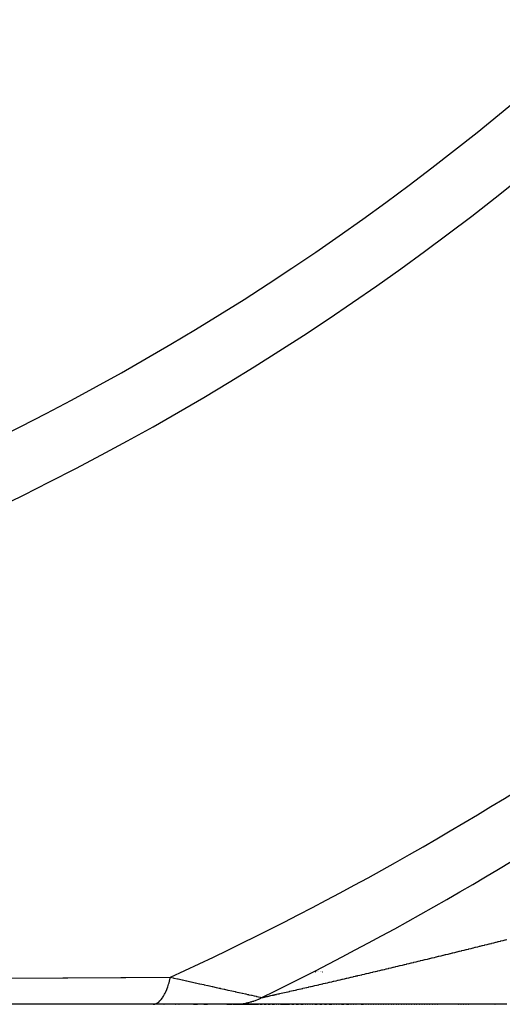
# Model space of a CAD drawing. Units: millimetres. Extents: x -392 to 622, y -427 to 427.
# Drawn here: x 287 to 301, y -125 to -95 of the extents above; entities that cross this region are included whole.
import ezdxf

# ---------------------------------------------------------------- set-up
doc = ezdxf.new("R2010")
doc.units = ezdxf.units.MM
doc.linetypes.add('DASHED', pattern=[9.652, 8.128, -1.524])
doc.layers.add('nevidi', color=4, linetype='DASHED')

msp = doc.modelspace()

# ---------------------------------------------------------------- linework, layer by layer
at = {"color": 2}
for p, q in [((290.634, -125), (253.5, -125)), ((293.115, -125), (290.646, -125)), ((290.972, -125), (290.961, -125)), ((290.972, -125), (290.961, -125)), ((290.961, -125), (290.972, -125)), ((290.961, -125), (290.972, -125)), ((291.327, -125), (291.317, -125)), ((291.327, -125), (291.317, -125)), ((291.317, -125), (291.327, -125)), ((291.317, -125), (291.327, -125)), ((291.443, -125), (291.433, -125)), ((291.443, -125), (291.433, -125)), ((291.433, -125), (291.443, -125)), ((291.433, -125), (291.443, -125)), ((292.002, -125), (291.885, -125)), ((292.002, -125), (291.885, -125)), ((291.885, -125), (292.002, -125)), ((291.885, -125), (292.002, -125)), ((292.314, -125), (292.204, -125)), ((292.314, -125), (292.204, -125)), ((292.204, -125), (292.314, -125)), ((292.204, -125), (292.314, -125)), ((293.069, -125), (292.908, -125)), ((293.069, -125), (292.908, -125)), ((292.908, -125), (293.069, -125)), ((292.908, -125), (293.069, -125)), ((293.882, -125), (293.101, -125)), ((293.882, -125), (293.101, -125)), ((293.101, -125), (293.882, -125)), ((293.101, -125), (293.882, -125)), ((301.548, -125), (293.16, -125)), ((294, -125), (293.941, -125)), ((294, -125), (293.941, -125)), ((293.941, -125), (294, -125)), ((293.941, -125), (294, -125)), ((294.121, -125), (294.06, -125)), ((294.121, -125), (294.06, -125)), ((294.06, -125), (294.121, -125)), ((294.06, -125), (294.121, -125)), ((294.246, -125), (294.183, -125)), ((294.246, -125), (294.183, -125)), ((294.183, -125), (294.246, -125)), ((294.183, -125), (294.246, -125)), ((294.374, -125), (294.31, -125)), ((294.374, -125), (294.31, -125)), ((294.31, -125), (294.374, -125)), ((294.31, -125), (294.374, -125)), ((294.439, -125), (294.431, -125)), ((294.439, -125), (294.431, -125)), ((294.431, -125), (294.439, -125)), ((294.431, -125), (294.439, -125)), ((294.505, -125), (294.496, -125)), ((294.505, -125), (294.496, -125)), ((294.496, -125), (294.505, -125)), ((294.496, -125), (294.505, -125)), ((294.841, -125), (294.562, -125)), ((294.841, -125), (294.562, -125)), ((294.562, -125), (294.841, -125)), ((294.562, -125), (294.841, -125)), ((294.98, -125), (294.91, -125)), ((294.98, -125), (294.91, -125)), ((294.91, -125), (294.98, -125)), ((294.91, -125), (294.98, -125)), ((295.121, -125), (295.05, -125)), ((295.121, -125), (295.05, -125)), ((295.05, -125), (295.121, -125)), ((295.05, -125), (295.121, -125)), ((295.263, -125), (295.192, -125)), ((295.263, -125), (295.192, -125)), ((295.192, -125), (295.263, -125)), ((295.192, -125), (295.263, -125)), ((295.335, -125), (295.326, -125)), ((295.335, -125), (295.326, -125)), ((295.326, -125), (295.335, -125)), ((295.326, -125), (295.335, -125)), ((295.407, -125), (295.398, -125)), ((295.407, -125), (295.398, -125)), ((295.398, -125), (295.407, -125)), ((295.398, -125), (295.407, -125)), ((295.48, -125), (295.47, -125)), ((295.48, -125), (295.47, -125)), ((295.47, -125), (295.48, -125)), ((295.47, -125), (295.48, -125)), ((295.552, -125), (295.543, -125)), ((295.552, -125), (295.543, -125)), ((295.543, -125), (295.552, -125)), ((295.543, -125), (295.552, -125)), ((295.699, -125), (295.626, -125)), ((295.699, -125), (295.626, -125)), ((295.626, -125), (295.699, -125)), ((295.626, -125), (295.699, -125)), ((295.837, -125), (295.773, -125)), ((295.837, -125), (295.773, -125)), ((295.773, -125), (295.837, -125)), ((295.773, -125), (295.837, -125)), ((295.985, -125), (295.92, -125)), ((295.985, -125), (295.92, -125)), ((295.92, -125), (295.985, -125)), ((295.92, -125), (295.985, -125)), ((296.144, -125), (296.069, -125)), ((296.144, -125), (296.069, -125)), ((296.069, -125), (296.144, -125)), ((296.069, -125), (296.144, -125)), ((296.218, -125), (296.209, -125)), ((296.218, -125), (296.209, -125)), ((296.209, -125), (296.218, -125)), ((296.209, -125), (296.218, -125)), ((296.293, -125), (296.284, -125)), ((296.293, -125), (296.284, -125)), ((296.284, -125), (296.293, -125)), ((296.284, -125), (296.293, -125)), ((296.369, -125), (296.359, -125)), ((296.369, -125), (296.359, -125)), ((296.359, -125), (296.369, -125)), ((296.359, -125), (296.369, -125)), ((296.519, -125), (296.444, -125)), ((296.519, -125), (296.444, -125)), ((296.444, -125), (296.519, -125)), ((296.444, -125), (296.519, -125)), ((296.671, -125), (296.595, -125)), ((296.671, -125), (296.595, -125)), ((296.595, -125), (296.671, -125)), ((296.595, -125), (296.671, -125)), ((296.747, -125), (296.737, -125)), ((296.747, -125), (296.737, -125)), ((296.737, -125), (296.747, -125)), ((296.737, -125), (296.747, -125)), ((296.823, -125), (296.813, -125)), ((296.823, -125), (296.813, -125)), ((296.813, -125), (296.823, -125)), ((296.813, -125), (296.823, -125)), ((296.899, -125), (296.889, -125)), ((296.899, -125), (296.889, -125)), ((296.889, -125), (296.899, -125)), ((296.889, -125), (296.899, -125)), ((296.975, -125), (296.966, -125)), ((296.975, -125), (296.966, -125)), ((296.966, -125), (296.975, -125)), ((296.966, -125), (296.975, -125)), ((297.129, -125), (297.052, -125)), ((297.129, -125), (297.052, -125)), ((297.052, -125), (297.129, -125)), ((297.052, -125), (297.129, -125)), ((297.206, -125), (297.196, -125)), ((297.206, -125), (297.196, -125)), ((297.196, -125), (297.206, -125)), ((297.196, -125), (297.206, -125)), ((297.283, -125), (297.273, -125)), ((297.283, -125), (297.273, -125)), ((297.273, -125), (297.283, -125)), ((297.273, -125), (297.283, -125)), ((297.36, -125), (297.35, -125)), ((297.36, -125), (297.35, -125)), ((297.35, -125), (297.36, -125)), ((297.35, -125), (297.36, -125)), ((297.437, -125), (297.427, -125)), ((297.437, -125), (297.427, -125)), ((297.427, -125), (297.437, -125)), ((297.427, -125), (297.437, -125)), ((297.515, -125), (297.505, -125)), ((297.515, -125), (297.505, -125)), ((297.505, -125), (297.515, -125)), ((297.505, -125), (297.515, -125)), ((297.593, -125), (297.583, -125)), ((297.593, -125), (297.583, -125)), ((297.583, -125), (297.593, -125)), ((297.583, -125), (297.593, -125)), ((297.67, -125), (297.66, -125)), ((297.67, -125), (297.66, -125)), ((297.66, -125), (297.67, -125)), ((297.66, -125), (297.67, -125)), ((297.748, -125), (297.738, -125)), ((297.748, -125), (297.738, -125)), ((297.738, -125), (297.748, -125)), ((297.738, -125), (297.748, -125)), ((297.826, -125), (297.816, -125)), ((297.826, -125), (297.816, -125)), ((297.816, -125), (297.826, -125)), ((297.816, -125), (297.826, -125)), ((297.904, -125), (297.894, -125)), ((297.904, -125), (297.894, -125)), ((297.894, -125), (297.904, -125)), ((297.894, -125), (297.904, -125)), ((297.983, -125), (297.973, -125)), ((297.983, -125), (297.973, -125)), ((297.973, -125), (297.983, -125)), ((297.973, -125), (297.983, -125)), ((298.061, -125), (298.051, -125)), ((298.061, -125), (298.051, -125)), ((298.051, -125), (298.061, -125)), ((298.051, -125), (298.061, -125)), ((298.14, -125), (298.13, -125)), ((298.14, -125), (298.13, -125)), ((298.13, -125), (298.14, -125)), ((298.13, -125), (298.14, -125)), ((298.218, -125), (298.208, -125)), ((298.218, -125), (298.208, -125)), ((298.208, -125), (298.218, -125)), ((298.208, -125), (298.218, -125)), ((298.297, -125), (298.287, -125)), ((298.297, -125), (298.287, -125)), ((298.287, -125), (298.297, -125)), ((298.287, -125), (298.297, -125)), ((298.376, -125), (298.366, -125)), ((298.376, -125), (298.366, -125)), ((298.366, -125), (298.376, -125)), ((298.366, -125), (298.376, -125)), ((298.455, -125), (298.445, -125)), ((298.455, -125), (298.445, -125)), ((298.445, -125), (298.455, -125)), ((298.445, -125), (298.455, -125)), ((298.534, -125), (298.524, -125)), ((298.534, -125), (298.524, -125)), ((298.524, -125), (298.534, -125)), ((298.524, -125), (298.534, -125)), ((298.614, -125), (298.604, -125)), ((298.614, -125), (298.604, -125)), ((298.604, -125), (298.614, -125)), ((298.604, -125), (298.614, -125)), ((298.693, -125), (298.683, -125)), ((298.693, -125), (298.683, -125)), ((298.683, -125), (298.693, -125)), ((298.683, -125), (298.693, -125)), ((298.773, -125), (298.762, -125)), ((298.773, -125), (298.762, -125)), ((298.762, -125), (298.773, -125)), ((298.762, -125), (298.773, -125)), ((298.852, -125), (298.842, -125)), ((298.852, -125), (298.842, -125)), ((298.842, -125), (298.852, -125)), ((298.842, -125), (298.852, -125)), ((298.932, -125), (298.922, -125)), ((298.932, -125), (298.922, -125)), ((298.922, -125), (298.932, -125)), ((298.922, -125), (298.932, -125)), ((299.012, -125), (299.001, -125)), ((299.012, -125), (299.001, -125)), ((299.001, -125), (299.012, -125)), ((299.001, -125), (299.012, -125)), ((299.092, -125), (299.081, -125)), ((299.092, -125), (299.081, -125)), ((299.081, -125), (299.092, -125)), ((299.081, -125), (299.092, -125)), ((299.171, -125), (299.161, -125)), ((299.171, -125), (299.161, -125)), ((299.161, -125), (299.171, -125)), ((299.161, -125), (299.171, -125)), ((299.251, -125), (299.241, -125)), ((299.251, -125), (299.241, -125)), ((299.241, -125), (299.251, -125)), ((299.241, -125), (299.251, -125)), ((299.331, -125), (299.321, -125)), ((299.331, -125), (299.321, -125)), ((299.321, -125), (299.331, -125)), ((299.321, -125), (299.331, -125)), ((299.411, -125), (299.401, -125)), ((299.411, -125), (299.401, -125)), ((299.401, -125), (299.411, -125)), ((299.401, -125), (299.411, -125)), ((300.053, -125), (300.043, -125)), ((300.053, -125), (300.043, -125)), ((300.043, -125), (300.053, -125)), ((300.043, -125), (300.053, -125)), ((300.134, -125), (300.123, -125)), ((300.134, -125), (300.123, -125)), ((300.123, -125), (300.134, -125)), ((300.123, -125), (300.134, -125)), ((300.214, -125), (300.204, -125)), ((300.214, -125), (300.204, -125)), ((300.204, -125), (300.214, -125)), ((300.204, -125), (300.214, -125)), ((300.294, -125), (300.284, -125)), ((300.294, -125), (300.284, -125)), ((300.284, -125), (300.294, -125)), ((300.284, -125), (300.294, -125)), ((300.375, -125), (300.364, -125)), ((300.375, -125), (300.364, -125)), ((300.364, -125), (300.375, -125)), ((300.364, -125), (300.375, -125)), ((301.181, -125), (301.171, -125)), ((301.181, -125), (301.171, -125)), ((301.171, -125), (301.181, -125)), ((301.171, -125), (301.181, -125)), ((301.262, -125), (301.252, -125)), ((301.262, -125), (301.252, -125)), ((301.252, -125), (301.262, -125)), ((301.252, -125), (301.262, -125))]:
    msp.add_line(p, q, dxfattribs=at)
at = {"layer": 'nevidi', "color": 7, "linetype": 'Continuous'}
for p, q in [((295.475, -124), (295.478, -124)), ((295.613, -124), (295.615, -124)), ((295.63, -124), (295.632, -124)), ((295.647, -124), (295.65, -124)), ((295.666, -124), (295.668, -124)), ((295.685, -124), (295.688, -124)), ((295.705, -124), (295.708, -124)), ((295.726, -124), (295.729, -124)), ((295.785, -124), (295.788, -124)), ((295.807, -124), (295.81, -124)), ((295.83, -124), (295.833, -124)), ((295.853, -124), (295.856, -124))]:
    msp.add_line(p, q, dxfattribs=at)
for points in [[(297.006, -124.102), (297.014, -124.1), (297.074, -124.086), (297.082, -124.084), (297.142, -124.07), (297.15, -124.068), (297.21, -124.054), (297.219, -124.052), (297.278, -124.038), (297.287, -124.036), (297.346, -124.022), (297.355, -124.02), (297.415, -124.005), (297.424, -124.003), (297.484, -123.989), (297.493, -123.987), (297.552, -123.973), (297.561, -123.971), (297.621, -123.957), (297.63, -123.955), (297.69, -123.94), (297.699, -123.938), (297.707, -123.936), (297.759, -123.924), (297.768, -123.922), (297.828, -123.908), (297.837, -123.905), (297.898, -123.891), (297.907, -123.889), (297.967, -123.875), (297.976, -123.872), (298.036, -123.858), (298.045, -123.856), (298.106, -123.841), (298.115, -123.839), (298.176, -123.825), (298.185, -123.823), (298.245, -123.808), (298.254, -123.806), (298.315, -123.792), (298.324, -123.789), (298.385, -123.775), (298.394, -123.773), (298.455, -123.758), (298.464, -123.756), (298.525, -123.741), (298.534, -123.739), (298.561, -123.733), (298.595, -123.724), (298.604, -123.722), (298.665, -123.708), (298.674, -123.705), (298.735, -123.691), (298.744, -123.688), (298.806, -123.674), (298.815, -123.671), (298.876, -123.657), (298.885, -123.654), (298.946, -123.64), (298.956, -123.637), (299.017, -123.623), (299.026, -123.62), (299.087, -123.606), (299.097, -123.603), (299.158, -123.588), (299.167, -123.586), (299.229, -123.571), (299.238, -123.569), (299.299, -123.554), (299.309, -123.552), (299.37, -123.537), (299.379, -123.535), (299.441, -123.52), (299.449, -123.518), (299.45, -123.518), (299.512, -123.503), (299.521, -123.5), (299.582, -123.485), (299.592, -123.483), (299.653, -123.468), (299.662, -123.466), (299.724, -123.451), (299.733, -123.449), (299.795, -123.434), (299.804, -123.431), (299.866, -123.416), (299.875, -123.414), (299.937, -123.399), (299.946, -123.397), (300.007, -123.382), (300.016, -123.379), (300.078, -123.364), (300.087, -123.362), (300.149, -123.347), (300.158, -123.345), (300.22, -123.329), (300.229, -123.327), (300.291, -123.312), (300.3, -123.31), (300.352, -123.297), (300.361, -123.295), (300.37, -123.292), (300.432, -123.277), (300.441, -123.275), (300.503, -123.26), (300.512, -123.257), (300.573, -123.242), (300.583, -123.24), (300.644, -123.225), (300.653, -123.223), (300.704, -123.21), (300.715, -123.207), (300.724, -123.205), (300.786, -123.19), (300.795, -123.188), (300.856, -123.172), (300.865, -123.17), (300.927, -123.155), (300.936, -123.153), (300.998, -123.137)], [(300.998, -123.137), (301.007, -123.135), (301.068, -123.12), (301.077, -123.117), (301.139, -123.102), (301.148, -123.1), (301.21, -123.085), (301.219, -123.082), (301.256, -123.073), (301.28, -123.067), (301.289, -123.065), (301.351, -123.049), (301.36, -123.047), (301.422, -123.032), (301.431, -123.029), (301.492, -123.014), (301.501, -123.012), (301.548, -123)], [(286.211, -124.191), (287.851, -124.184), (288.004, -124.183), (289.64, -124.175), (289.794, -124.174), (291.173, -124.167)], [(290.634, -125), (290.65, -124.999), (290.689, -124.993), (290.707, -124.988), (290.73, -124.979), (290.768, -124.958), (290.786, -124.946), (290.809, -124.929), (290.846, -124.895), (290.863, -124.877), (290.885, -124.851), (290.92, -124.804), (290.937, -124.78), (290.957, -124.746), (290.99, -124.687), (291.006, -124.656), (291.025, -124.616), (291.055, -124.544), (291.069, -124.509), (291.087, -124.462), (291.114, -124.38), (291.127, -124.339), (291.142, -124.286), (291.166, -124.195), (291.173, -124.167)], [(291.173, -124.167), (291.258, -124.186), (291.27, -124.189), (291.391, -124.215), (291.395, -124.216), (291.407, -124.219), (291.531, -124.246), (291.543, -124.249), (291.666, -124.276), (291.678, -124.279), (291.8, -124.306), (291.812, -124.308), (291.933, -124.335), (291.945, -124.338), (292.066, -124.364), (292.077, -124.367), (292.081, -124.368), (292.196, -124.393), (292.208, -124.396), (292.326, -124.422), (292.337, -124.424), (292.453, -124.45), (292.464, -124.453), (292.579, -124.478), (292.589, -124.48), (292.675, -124.499), (292.702, -124.505), (292.713, -124.508), (292.823, -124.532), (292.834, -124.535), (292.942, -124.559), (292.952, -124.561), (293.058, -124.585), (293.068, -124.587), (293.166, -124.609), (293.172, -124.61), (293.181, -124.612), (293.281, -124.634), (293.291, -124.636), (293.386, -124.658), (293.395, -124.66), (293.487, -124.68), (293.495, -124.682), (293.548, -124.694), (293.581, -124.701), (293.589, -124.703), (293.669, -124.72), (293.676, -124.722), (293.749, -124.738), (293.756, -124.74), (293.817, -124.753), (293.821, -124.754), (293.827, -124.756), (293.883, -124.768), (293.888, -124.769), (293.933, -124.779), (293.937, -124.78), (293.97, -124.788), (293.972, -124.788), (293.974, -124.788), (293.993, -124.793)], [(293.999, -124.791), (294, -124.791), (294.012, -124.788), (294.014, -124.788), (294.022, -124.786), (294.029, -124.785), (294.032, -124.784), (294.049, -124.78), (294.052, -124.779), (294.073, -124.775), (294.076, -124.774), (294.098, -124.769), (294.102, -124.768), (294.127, -124.763), (294.131, -124.762), (294.158, -124.756), (294.163, -124.755), (294.192, -124.748), (294.197, -124.747), (294.203, -124.746), (294.228, -124.74), (294.233, -124.739), (294.266, -124.731), (294.271, -124.73), (294.306, -124.722), (294.312, -124.721), (294.348, -124.713), (294.354, -124.712), (294.392, -124.703), (294.398, -124.702), (294.437, -124.693), (294.443, -124.692), (294.483, -124.682), (294.49, -124.681), (294.518, -124.675), (294.532, -124.672), (294.538, -124.67), (294.581, -124.661), (294.587, -124.659), (294.631, -124.649), (294.638, -124.648), (294.683, -124.637), (294.69, -124.636), (294.736, -124.625), (294.743, -124.624), (294.79, -124.613), (294.797, -124.612), (294.845, -124.601), (294.852, -124.599), (294.901, -124.588), (294.908, -124.586), (294.957, -124.575), (294.958, -124.575), (294.965, -124.574), (295.015, -124.562), (295.022, -124.561), (295.072, -124.549), (295.08, -124.547), (295.131, -124.536), (295.139, -124.534), (295.19, -124.522), (295.198, -124.521), (295.25, -124.509), (295.258, -124.507), (295.31, -124.495), (295.318, -124.493), (295.371, -124.481), (295.379, -124.479), (295.432, -124.467), (295.44, -124.465), (295.494, -124.453), (295.502, -124.451), (295.512, -124.449), (295.556, -124.439), (295.564, -124.437), (295.619, -124.424), (295.627, -124.422), (295.682, -124.41), (295.69, -124.408), (295.746, -124.395), (295.754, -124.393), (295.81, -124.38), (295.818, -124.378), (295.874, -124.365), (295.882, -124.363), (295.939, -124.35), (295.947, -124.348), (296.004, -124.335), (296.012, -124.333), (296.069, -124.32), (296.078, -124.318), (296.135, -124.305), (296.144, -124.303), (296.165, -124.298), (296.201, -124.29), (296.209, -124.288), (296.267, -124.274), (296.276, -124.272), (296.333, -124.259), (296.342, -124.257), (296.4, -124.243), (296.409, -124.241), (296.467, -124.228), (296.475, -124.226), (296.534, -124.212), (296.542, -124.21), (296.601, -124.197), (296.609, -124.195), (296.668, -124.181), (296.676, -124.179), (296.735, -124.165), (296.744, -124.163), (296.803, -124.149), (296.811, -124.147), (296.87, -124.134), (296.879, -124.132), (296.903, -124.126), (296.938, -124.118), (296.947, -124.116), (297.006, -124.102)], [(293.115, -125), (293.131, -125), (293.182, -124.999), (293.187, -124.999), (293.208, -124.998), (293.221, -124.997), (293.259, -124.995), (293.285, -124.993), (293.303, -124.991), (293.337, -124.987), (293.362, -124.984), (293.413, -124.977), (293.418, -124.976), (293.439, -124.973), (293.452, -124.971), (293.49, -124.964), (293.515, -124.959), (293.533, -124.955), (293.565, -124.947), (293.591, -124.941), (293.641, -124.928), (293.645, -124.927), (293.666, -124.921), (293.678, -124.917), (293.715, -124.906), (293.74, -124.898), (293.756, -124.892), (293.788, -124.881), (293.813, -124.872), (293.861, -124.853), (293.865, -124.851), (293.885, -124.843), (293.896, -124.838), (293.932, -124.822), (293.955, -124.811), (293.971, -124.803), (293.993, -124.793)]]:
    msp.add_lwpolyline(points, dxfattribs=at)
for radius, start, end in [(80.908, 272.47933, 312.52067), (82.836, 272.41221, 312.58779), (98.214, 294.78504, 312.96441), (99.99, 296.10198, 313.00401)]:
    msp.add_arc((250, -35), radius, start, end, dxfattribs=at)

doc.saveas('drawing.dxf')
